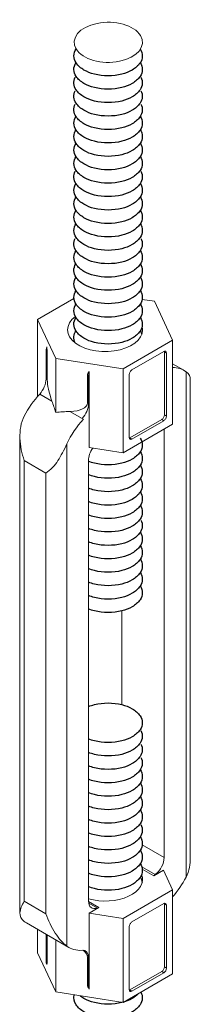
# Model space of a CAD drawing. Units: inches. Extents: x 12 to 245, y -2 to 7.
# Drawn here: x 188 to 188, y 5 to 6 of the extents above; entities that cross this region are included whole.
import ezdxf

# ---------------------------------------------------------------- set-up
doc = ezdxf.new("R2010")
doc.units = ezdxf.units.IN
doc.header["$MEASUREMENT"] = 0
doc.layers.add('DETAIL', color=1, linetype='CONTINUOUS')
doc.layers.add('DIMS', color=1, linetype='CONTINUOUS')

msp = doc.modelspace()

# ---------------------------------------------------------------- linework, layer by layer
at = {"layer": 'DETAIL', "linetype": 'Continuous', "lineweight": 0, "extrusion": (-2e-16, 0.816497, 0.57735)}
for p, q in [((188.31385, 5.6562307), (188.3325157, 5.6670074)), ((188.3676299, 5.6665131), (188.3739729, 5.6655318)), ((188.3739729, 5.6655318), (188.3832739, 5.6454908)), ((188.323151, 5.6361898), (188.31385, 5.6562307)), ((188.31385, 5.6562307), (188.31385, 5.6166888)), ((188.3832739, 5.6454908), (188.357863, 5.6308198)), ((188.3832739, 5.6454908), (188.3832739, 5.6022784)), ((188.318788, 5.639282), (188.3181837, 5.6396308)), ((188.3181837, 5.6255374), (188.3181837, 5.6396308)), ((188.378764, 5.6397326), (188.3623729, 5.6302691)), ((188.38013, 5.6389439), (188.3790656, 5.6395585)), ((188.3790656, 5.6071304), (188.3790656, 5.6395585)), ((188.318788, 5.639282), (188.318788, 5.6251885)), ((188.357863, 5.6308198), (188.323151, 5.6361898)), ((188.323151, 5.6361898), (188.323151, 5.6084102)), ((188.38013, 5.6065159), (188.38013, 5.6389439)), ((188.3403874, 5.6294326), (188.3403874, 5.5903108)), ((188.357863, 5.6308198), (188.357863, 5.5876074)), ((188.3890848, 5.6300728), (188.3832739, 5.6334277)), ((188.3901955, 5.3694903), (188.3901955, 5.6293329)), ((188.318788, 5.6251885), (188.3181837, 5.6255374)), ((188.3400386, 5.6270129), (188.3394343, 5.6273618)), ((188.3394343, 5.6132683), (188.3394343, 5.6273618)), ((188.3400386, 5.6129195), (188.3400386, 5.6270129)), ((188.3610069, 5.6279033), (188.3610069, 5.5954752)), ((188.3924134, 5.6252183), (188.3924134, 5.3797877)), ((188.3212005, 5.6141993), (188.3148881, 5.6178437)), ((188.3400386, 5.6129195), (188.3394343, 5.6132683)), ((188.336743, 5.6052258), (188.3304306, 5.6088703)), ((188.3613085, 5.5953011), (188.3776996, 5.6047646)), ((188.3623729, 5.5946866), (188.378764, 5.60415)), ((188.378764, 5.60415), (188.3776996, 5.6047646)), ((188.38013, 5.6065159), (188.3790656, 5.6071304)), ((188.3832739, 5.6022784), (188.357863, 5.5876074)), ((188.3789402, 5.3796338), (188.3789402, 5.5997763)), ((188.3047105, 5.3507665), (188.3047105, 5.5961971)), ((188.3623729, 5.5946866), (188.3613085, 5.5953011)), ((188.3287861, 5.5921902), (188.3287833, 5.3340339)), ((188.357863, 5.5876074), (188.3403874, 5.5903108)), ((188.3069284, 5.58367), (188.3069284, 5.3571109)), ((188.3180744, 5.5772348), (188.3069284, 5.58367)), ((188.3400386, 5.583733), (188.3400386, 5.3571739)), ((188.3180744, 5.3506757), (188.3180744, 5.5772348)), ((188.3570854, 5.5063253), (188.3570854, 5.4581944)), ((188.3789402, 5.3796338), (188.3676903, 5.386129)), ((188.374409, 5.3708013), (188.3674003, 5.3748478)), ((188.3735858, 5.3701661), (188.3676812, 5.3735751)), ((188.3785914, 5.373056), (188.3735858, 5.3701661)), ((188.3785914, 5.373056), (188.3832739, 5.3629665)), ((188.3832739, 5.3629665), (188.357863, 5.3482955)), ((188.3832739, 5.319754), (188.3832739, 5.3629665)), ((188.3180744, 5.3506757), (188.3069284, 5.3571109)), ((188.3400412, 5.3569788), (188.345393, 5.353889)), ((188.3445698, 5.3535737), (188.3401187, 5.3561435)), ((188.378764, 5.3558873), (188.3623729, 5.3464238)), ((188.345393, 5.353889), (188.3403874, 5.350999)), ((188.357863, 5.3482955), (188.3403874, 5.350999)), ((188.3403874, 5.350999), (188.3403874, 5.3118772)), ((188.3790656, 5.3557132), (188.3790656, 5.3232851)), ((188.38013, 5.3550987), (188.3790656, 5.3557132)), ((188.38013, 5.3226706), (188.38013, 5.3550987)), ((188.329894, 5.3332941), (188.3080391, 5.345912)), ((188.357863, 5.305083), (188.357863, 5.3482955)), ((188.31385, 5.330494), (188.31385, 5.3425571)), ((188.3610069, 5.344058), (188.3610069, 5.3116299)), ((188.3181837, 5.326512), (188.3181837, 5.3400551)), ((188.318788, 5.3397062), (188.318788, 5.3261631)), ((188.323151, 5.310453), (188.323151, 5.3371872)), ((188.323151, 5.310453), (188.31385, 5.330494)), ((188.318788, 5.3261631), (188.3181837, 5.326512)), ((188.3400386, 5.3279875), (188.3394343, 5.3283364)), ((188.3394343, 5.3142429), (188.3394343, 5.3283364)), ((188.3400386, 5.3138941), (188.3400386, 5.3279875)), ((188.3776996, 5.3209193), (188.3613085, 5.3114558)), ((188.378764, 5.3203047), (188.3776996, 5.3209193)), ((188.38013, 5.3226706), (188.3790656, 5.3232851)), ((188.3832739, 5.319754), (188.357863, 5.305083)), ((188.3623729, 5.3108413), (188.378764, 5.3203047)), ((188.357863, 5.305083), (188.323151, 5.310453)), ((188.3400386, 5.3138941), (188.3394343, 5.3142429)), ((188.3623729, 5.3108413), (188.3613085, 5.3114558))]:
    msp.add_line(p, q, dxfattribs=at)
at = {"layer": 'DETAIL', "linetype": 'Continuous', "lineweight": 0, "extrusion": (0, 2e-16, -1)}
for centre, major_axis, ratio, start_param, end_param in [((188.3502242, 5.7986802), (-0.0175362, 0), 0.58890837, -0.33780243, 5.94506271), ((188.348562, 5.6508608), (-0.0193172, 0), 0.57735027, 2.97867317, 6.94013743), ((188.3543614, 5.5817727), (-0.0601282, 0.011256), 0.41075435, 0.95008524, 1.08599872), ((188.348562, 5.3683365), (0.0193172, 0), 0.57735027, 6.05330874, 8.31095564)]:
    msp.add_ellipse(centre, major_axis=major_axis, ratio=ratio, start_param=start_param, end_param=end_param, dxfattribs=at)
at = {"layer": 'DETAIL', "linetype": 'Continuous', "lineweight": 0, "extrusion": (-1e-16, 0, -1)}
for centre, major_axis, start_param, end_param in [((188.3236474, 5.6427853), (0.0038634, 0.0066917), 3.92699082, 4.28628226), ((188.3455023, 5.6301674), (0.0038634, 0.0066917), 3.92699082, 4.28628226), ((188.3734765, 5.6030385), (0.0156083, 0.0270343), 5.9576834, 6.35714851), ((188.3734765, 5.3764794), (0.0038634, 0.0066917), 0.78539816, 2.18468827), ((188.3236474, 5.3296665), (-0.0038634, -0.0066917), 0.42610672, 0.78539816), ((188.3455023, 5.3170485), (-0.0038634, -0.0066917), 0.42610672, 0.78539816)]:
    msp.add_ellipse(centre, major_axis=major_axis, ratio=0.57735027, start_param=start_param, end_param=end_param, dxfattribs=at)
at = {"layer": 'DETAIL', "linetype": 'Continuous', "lineweight": 0, "extrusion": (1e-16, 0, -1)}
for centre, major_axis, start_param, end_param in [((188.3147882, 5.6479002), (0.0033714, -0.0106589), 5.35575508, 5.71504652), ((188.3147882, 5.6046203), (0.0136204, -0.0430621), 4.55230587, 4.68821936)]:
    msp.add_ellipse(centre, major_axis=major_axis, ratio=0.20190622, start_param=start_param, end_param=end_param, dxfattribs=at)
at = {"layer": 'DETAIL', "linetype": 'Continuous', "lineweight": 0, "extrusion": (-1e-16, 1e-16, -1)}
for centre, major_axis, start_param, end_param in [((188.378764, 5.6381553), (0.0009659, 0.0016729), 5.49778714, 7.06858347), ((188.3776996, 5.6387699), (0.0009659, 0.0016729), 0.58357581, 0.78539816), ((188.3623729, 5.6286919), (-0.0009659, -0.0016729), 0.78539816, 2.35619449), ((188.3776996, 5.6063418), (0.0009659, 0.0016729), 0.78539816, 2.35619449), ((188.378764, 5.6057273), (0.0009659, 0.0016729), 0.78539816, 2.35619449), ((188.3623729, 5.5962638), (-0.0009659, -0.0016729), 5.49778714, 7.06858347), ((188.3613085, 5.5968784), (-0.0009659, -0.0016729), 5.49778714, 5.6996095), ((188.3455023, 5.5868875), (-0.0038634, -0.0066917), 0.78539816, 1.71050582), ((188.3594894, 5.4616499), (-0.0618149, -0.1070666), 5.32628092, 5.33583005), ((188.3734765, 5.3764794), (-0.0156083, -0.0270343), 4.63842577, 5.03789089), ((188.3455023, 5.3603284), (-0.0038634, -0.0066917), 5.66929337, 7.06858347), ((188.378764, 5.35431), (0.0009659, 0.0016729), 5.49778714, 7.06858347), ((188.3776996, 5.3549246), (0.0009659, 0.0016729), 0.58357581, 0.78539816), ((188.3594894, 5.4616499), (-0.0618149, -0.1070666), 5.65974424, 5.66929337), ((188.3623729, 5.3448466), (-0.0009659, -0.0016729), 0.78539816, 2.35619449), ((188.3776996, 5.3224965), (-0.0009659, -0.0016729), 3.92699082, 5.49778714), ((188.378764, 5.321882), (0.0009659, 0.0016729), 0.78539816, 2.35619449), ((188.3623729, 5.3124185), (-0.0009659, -0.0016729), 5.49778714, 7.06858347), ((188.3613085, 5.3130331), (-0.0009659, -0.0016729), 5.49778714, 5.6996095)]:
    msp.add_ellipse(centre, major_axis=major_axis, ratio=0.57735027, start_param=start_param, end_param=end_param, dxfattribs=at)
at = {"layer": 'DETAIL', "linetype": 'Continuous', "lineweight": 0, "extrusion": (1e-16, 3e-16, -1)}
for centre, major_axis, start_param, end_param in [((188.3543614, 5.6250526), (-0.0148832, 0.0027861), 6.20644338, 6.56573482), ((188.3245071, 5.6155776), (0.0148832, -0.0027861), 6.20644338, 7.36918403), ((188.3245071, 5.3306456), (0.0148832, -0.0027861), 5.67241674, 6.20644338), ((188.3543614, 5.3119337), (-0.0148832, 0.0027861), 5.84715194, 6.20644338)]:
    msp.add_ellipse(centre, major_axis=major_axis, ratio=0.41075435, start_param=start_param, end_param=end_param, dxfattribs=at)
at = {"layer": 'DETAIL', "linetype": 'Continuous', "lineweight": 0, "extrusion": (0, 0, -1)}
for centre, major_axis, ratio, start_param, end_param in [((188.31272, 5.6223829), (0.0038634, 0.0066917), 0.57735027, 0.78539816, 1.94813881), ((188.3227877, 5.6165703), (-0.0033714, 0.0106589), 0.20190622, 4.55230587, 5.71504652), ((188.3345748, 5.609765), (0.0038634, 0.0066917), 0.57735027, 0.78539816, 1.94813881), ((188.3236474, 5.3729463), (-0.0156083, -0.0270343), 0.57735027, 0, 0.07396321), ((188.3455023, 5.3603284), (-0.0156083, -0.0270343), 0.57735027, 5.90584282, 6.35714851), ((188.3147882, 5.3347813), (0.0033714, -0.0106589), 0.20190622, 5.71504652, 6.07433796)]:
    msp.add_ellipse(centre, major_axis=major_axis, ratio=ratio, start_param=start_param, end_param=end_param, dxfattribs=at)
at = {"layer": 'DETAIL', "linetype": 'Continuous', "lineweight": 0, "extrusion": (-2e-16, 1e-16, -1)}
for centre, major_axis, ratio, start_param, end_param in [((188.3236474, 5.5995054), (0.0156083, 0.0270343), 0.57735027, 4.63842577, 5.08973147), ((188.3455023, 5.5868875), (0.0156083, 0.0270343), 0.55271974, 4.59145866, 5.08973147), ((188.3345748, 5.324833), (0.0038634, 0.0066917), 0.57735027, 5.90584282, 7.06858347)]:
    msp.add_ellipse(centre, major_axis=major_axis, ratio=ratio, start_param=start_param, end_param=end_param, dxfattribs=at)
at = {"layer": 'DETAIL', "linetype": 'Continuous', "lineweight": 0}
for points in [[(188.3901955, 5.6293329), (188.3918055, 5.6281059), (188.3924186, 5.6267749), (188.3924141, 5.6252176)], [(188.3924141, 5.3797876), (188.3924186, 5.3761546), (188.3918055, 5.3725764), (188.3901955, 5.3694903)]]:
    msp.add_open_spline(points, degree=3, dxfattribs=at)
for points, knots in [([(188.3069284, 5.6064945), (188.3051641, 5.6031125), (188.304597, 5.5991396), (188.3048587, 5.5911628), (188.3057345, 5.5871584), (188.3069284, 5.58367)], [0.402266156, 0.402266156, 0.402266156, 0.402266156, 0.494999132, 0.494999132, 0.587732107, 0.587732107, 0.587732107, 0.587732107]), ([(188.3180744, 5.5772348), (188.3204232, 5.5786779), (188.3228786, 5.581241), (188.3257446, 5.5859861), (188.3275516, 5.5890599), (188.3287861, 5.5921902)], [0, 0, 0, 0, 0.092732975, 0.092732975, 0.185465951, 0.185465951, 0.185465951, 0.185465951]), ([(188.3069284, 5.3571109), (188.3057345, 5.355001), (188.3048587, 5.3529769), (188.304597, 5.349466), (188.3051641, 5.3479966), (188.3069284, 5.3466518)], [0, 0, 0, 0, 0.092732975, 0.092732975, 0.185465951, 0.185465951, 0.185465951, 0.185465951]), ([(188.3287833, 5.3340339), (188.327019, 5.3353787), (188.3248509, 5.3377724), (188.3209834, 5.3436674), (188.3192683, 5.3471872), (188.3180744, 5.3506757)], [0.402266156, 0.402266156, 0.402266156, 0.402266156, 0.494999132, 0.494999132, 0.587732107, 0.587732107, 0.587732107, 0.587732107])]:
    msp.add_open_spline(points, degree=3, knots=knots, dxfattribs=at)
at = {"layer": 'DIMS'}
for points in [[(188.3666568, 5.7950745, -0.31521813), (188.3665756, 5.7880856, -0.10661705), (188.3625594, 5.7844475, -0.07234108), (188.3571772, 5.782303, -0.11791084), (188.3430328, 5.782303, -0.07234108), (188.3376506, 5.7844475, -0.10661705), (188.3336343, 5.7880856, -0.32520096), (188.3336809, 5.7952545, -0.16017928)], [(188.3666466, 5.7881866, -0.31603625), (188.3665756, 5.7811826, -0.10661705), (188.3625594, 5.7775446, -0.07234108), (188.3571772, 5.7754, -0.11791084), (188.3430328, 5.7754, -0.07234108), (188.3376506, 5.7775446, -0.10661705), (188.3336343, 5.7811826, -0.31603618), (188.3335634, 5.7881866, -0.10661705)], [(188.3669961, 5.7807096, -0.2859502), (188.3665756, 5.7742797, -0.10661705), (188.3625594, 5.7706416, -0.07234108), (188.3571772, 5.7684971, -0.11791084), (188.3430328, 5.7684971, -0.07234108), (188.3376506, 5.7706416, -0.10661705), (188.3336343, 5.7742797, -0.28595028), (188.3332139, 5.7807096, -0.10661705)], [(188.3669961, 5.7738067, -0.2859502), (188.3665756, 5.7673768, -0.10661705), (188.3625594, 5.7637387, -0.07234108), (188.3571772, 5.7615942, -0.11791084), (188.3430328, 5.7615942, -0.07234108), (188.3376506, 5.7637387, -0.10661705), (188.3336343, 5.7673768, -0.28595028), (188.3332139, 5.7738067, -0.10661705)], [(188.3669961, 5.7669037, -0.2859502), (188.3665756, 5.7604738, -0.10661705), (188.3625594, 5.7568358, -0.07234108), (188.3571772, 5.7546912, -0.11791084), (188.3430328, 5.7546912, -0.07234108), (188.3376506, 5.7568358, -0.10661705), (188.3336343, 5.7604738, -0.28595028), (188.3332139, 5.7669037, -0.10661705)], [(188.3665756, 5.7606759, -0.32161474), (188.3665756, 5.7535709, -0.10661705), (188.3625594, 5.7499328, -0.07234108), (188.3571772, 5.7477883, -0.11791084), (188.3430328, 5.7477883, -0.07234108), (188.3376506, 5.7499328, -0.10661705), (188.3336343, 5.7535709, -0.32161492), (188.3336343, 5.7606759, -0.10661705)], [(188.3665756, 5.753773, -0.32161474), (188.3665756, 5.746668, -0.10661705), (188.3625594, 5.7430299, -0.07234108), (188.3571772, 5.7408854, -0.11791084), (188.3430328, 5.7408854, -0.07234108), (188.3376506, 5.7430299, -0.10661705), (188.3336343, 5.746668, -0.32161492), (188.3336343, 5.753773, -0.10661705)], [(188.3665756, 5.74687, -0.32161474), (188.3665756, 5.7397651, -0.10661705), (188.3625594, 5.736127, -0.07234108), (188.3571772, 5.7339824, -0.11791084), (188.3430328, 5.7339824, -0.07234108), (188.3376506, 5.736127, -0.10661705), (188.3336343, 5.7397651, -0.32161492), (188.3336343, 5.74687, -0.10661705)], [(188.3665756, 5.7399671, -0.32161474), (188.3665756, 5.7328621, -0.10661705), (188.3625594, 5.7292241, -0.07234108), (188.3571772, 5.7270795, -0.11791084), (188.3430328, 5.7270795, -0.07234108), (188.3376506, 5.7292241, -0.10661705), (188.3336343, 5.7328621, -0.32161492), (188.3336343, 5.7399671, -0.10661705)], [(188.3669961, 5.7323891, -0.2859502), (188.3665756, 5.7259592, -0.10661705), (188.3625594, 5.7223211, -0.07234108), (188.3571772, 5.7201766, -0.11791084), (188.3430328, 5.7201766, -0.07234108), (188.3376506, 5.7223211, -0.10661705), (188.3336343, 5.7259592, -0.28595028), (188.3332139, 5.7323891, -0.10661705)], [(188.3665756, 5.7261612, -0.32161474), (188.3665756, 5.7190563, -0.10661705), (188.3625594, 5.7154182, -0.07234108), (188.3571772, 5.7132737, -0.11791084), (188.3430328, 5.7132737, -0.07234108), (188.3376506, 5.7154182, -0.10661705), (188.3336343, 5.7190563, -0.32161492), (188.3336343, 5.7261612, -0.10661705)], [(188.3665756, 5.7192583, -0.32161474), (188.3665756, 5.7121533, -0.10661705), (188.3625594, 5.7085153, -0.07234108), (188.3571772, 5.7063707, -0.11791084), (188.3430328, 5.7063707, -0.07234108), (188.3376506, 5.7085153, -0.10661705), (188.3336343, 5.7121533, -0.32161492), (188.3336343, 5.7192583, -0.10661705)], [(188.3665756, 5.7123554, -0.32161474), (188.3665756, 5.7052504, -0.10661705), (188.3625594, 5.7016123, -0.07234108), (188.3571772, 5.6994678, -0.11791084), (188.3430328, 5.6994678, -0.07234108), (188.3376506, 5.7016123, -0.10661705), (188.3336343, 5.7052504, -0.32161492), (188.3336343, 5.7123554, -0.10661705)], [(188.3665756, 5.7054525, -0.32161474), (188.3665756, 5.6983475, -0.10661705), (188.3625594, 5.6947094, -0.07234108), (188.3571772, 5.6925649, -0.11791084), (188.3430328, 5.6925649, -0.07234108), (188.3376506, 5.6947094, -0.10661705), (188.3336343, 5.6983475, -0.32161492), (188.3336343, 5.7054525, -0.10661705)], [(188.3669961, 5.6978744, -0.2859502), (188.3665756, 5.6914445, -0.10661705), (188.3625594, 5.6878065, -0.07234108), (188.3571772, 5.6856619, -0.11791084), (188.3430328, 5.6856619, -0.07234108), (188.3376506, 5.6878065, -0.10661705), (188.3336343, 5.6914445, -0.28595028), (188.3332139, 5.6978744, -0.10661705)], [(188.3665756, 5.6916466, -0.32161474), (188.3665756, 5.6845416, -0.10661705), (188.3625594, 5.6809036, -0.07234108), (188.3571772, 5.678759, -0.11791084), (188.3430328, 5.678759, -0.07234108), (188.3376506, 5.6809036, -0.10661705), (188.3336343, 5.6845416, -0.32161492), (188.3336343, 5.6916466, -0.10661705)], [(188.366701, 5.6847233, -0.31165077), (188.3665756, 5.6778, -0.10661705), (188.3625594, 5.6741619, -0.07234108), (188.3571772, 5.6720174, -0.11791084), (188.3430328, 5.6720174, -0.07234108), (188.3376506, 5.6741619, -0.10661705), (188.3336343, 5.6778, -0.31165081), (188.3335089, 5.6847233, -0.10661705)], [(188.3665756, 5.678002, -0.32161474), (188.3665756, 5.670897, -0.10661705), (188.3625594, 5.667259, -0.07234108), (188.3571772, 5.6651144, -0.11791084), (188.3430328, 5.6651144, -0.07234108), (188.3376506, 5.667259, -0.10661705), (188.3336343, 5.670897, -0.32161492), (188.3336343, 5.678002, -0.10661705)], [(188.3665756, 5.6710991, -0.32161474), (188.3665756, 5.6639941, -0.10661705), (188.3625594, 5.660356, -0.07234108), (188.3571772, 5.6582115, -0.11791084), (188.3430328, 5.6582115, -0.07234108), (188.3376506, 5.660356, -0.10661705), (188.3336343, 5.6639941, -0.32161492), (188.3336343, 5.6710991, -0.10661705)], [(188.3665756, 5.6641962, -0.32161474), (188.3665756, 5.6570912, -0.10661705), (188.3625594, 5.6534531, -0.07234108), (188.3571772, 5.6513086, -0.11791084), (188.3430328, 5.6513086, -0.07234108), (188.3376506, 5.6534531, -0.10661705), (188.3336343, 5.6570912, -0.32161492), (188.3336343, 5.6641962, -0.10661705)], [(188.3666466, 5.6571922, -0.31603625), (188.3665756, 5.6501883, -0.10661705), (188.3625594, 5.6465502, -0.07234108), (188.3571772, 5.6444057, -0.11791084), (188.3430328, 5.6444057, -0.07234108), (188.3376506, 5.6465502, -0.10661705), (188.3336343, 5.6501883, -0.31603618), (188.3335634, 5.6571922, -0.10661705)], [(188.3331066, 5.6441704, -0.27551336), (188.3336343, 5.6503903)], [(188.3665756, 5.6503903, -0.0837539), (188.367467, 5.6485693, -0.0837539)], [(188.3665756, 5.5951669, -0.32161474), (188.3665756, 5.5880619, -0.10661705), (188.3625594, 5.5844238, -0.07234108), (188.3571772, 5.5822793, -0.11791084), (188.3430328, 5.5822793, -0.039151), (188.3400386, 5.5832483, -0.039151)], [(188.3665756, 5.5882639, -0.32161474), (188.3665756, 5.581159, -0.10661705), (188.3625594, 5.5775209, -0.07234108), (188.3571772, 5.5753764, -0.11791084), (188.3430328, 5.5753764, -0.039151), (188.3400386, 5.5763454, -0.039151)], [(188.3666466, 5.58126, -0.31603625), (188.3665756, 5.574256, -0.10661705), (188.3625594, 5.570618, -0.07234108), (188.3571772, 5.5684734, -0.11791084), (188.3430328, 5.5684734, -0.039151), (188.3400386, 5.5694425, -0.039151)], [(188.3665756, 5.5744581, -0.32161474), (188.3665756, 5.5673531, -0.10661705), (188.3625594, 5.563715, -0.07234108), (188.3571772, 5.5615705, -0.11791084), (188.3430328, 5.5615705, -0.039151), (188.3400386, 5.5625396, -0.039151)], [(188.3665756, 5.5675552, -0.32161474), (188.3665756, 5.5604502, -0.10661705), (188.3625594, 5.5568121, -0.07234108), (188.3571772, 5.5546676, -0.11791084), (188.3430328, 5.5546676, -0.039151), (188.3400386, 5.5556366, -0.039151)], [(188.3665756, 5.5606522, -0.32161474), (188.3665756, 5.5535473, -0.10661705), (188.3625594, 5.5499092, -0.07234108), (188.3571772, 5.5477646, -0.11791084), (188.3430328, 5.5477646, -0.039151), (188.3400386, 5.5487337, -0.039151)], [(188.3669961, 5.5530742, -0.2859502), (188.3665756, 5.5466443, -0.10661705), (188.3625594, 5.5430063, -0.07234108), (188.3571772, 5.5408617, -0.11791084), (188.3430328, 5.5408617, -0.039151), (188.3400386, 5.5418308, -0.039151)], [(188.3665756, 5.5468464, -0.32161474), (188.3665756, 5.5397414, -0.10661705), (188.3625594, 5.5361033, -0.07234108), (188.3571772, 5.5339588, -0.11791084), (188.3430328, 5.5339588, -0.039151), (188.3400386, 5.5349278, -0.039151)], [(188.3665756, 5.5399434, -0.32161474), (188.3665756, 5.5328385, -0.10661705), (188.3625594, 5.5292004, -0.07234108), (188.3571772, 5.5270559, -0.11791084), (188.3430328, 5.5270559, -0.039151), (188.3400386, 5.5280249, -0.039151)], [(188.3665756, 5.5330405, -0.32161474), (188.3665756, 5.5259355, -0.10661705), (188.3625594, 5.5222975, -0.07234108), (188.3571772, 5.5201529, -0.11791084), (188.3430328, 5.5201529, -0.039151), (188.3400386, 5.521122, -0.039151)], [(188.3665756, 5.5261376, -0.32161474), (188.3665756, 5.5190326, -0.10661705), (188.3625594, 5.5153945, -0.07234108), (188.3571772, 5.51325, -0.11791084), (188.3430328, 5.51325, -0.039151), (188.3400386, 5.5142191, -0.039151)], [(188.3666466, 5.5191336, -0.31603625), (188.3665756, 5.5121297, -0.10661705), (188.3625594, 5.5084916, -0.07234108), (188.3571772, 5.5063471, -0.11791084), (188.3430328, 5.5063471, -0.039151), (188.3400386, 5.5073161, -0.039151)], [(188.3400386, 5.4572036, -0.039151), (188.3430328, 5.4581726, -0.11791075), (188.3571772, 5.4581726, -0.07234108), (188.3625594, 5.4560281, -0.10661705), (188.3665756, 5.45239, -0.32161474), (188.3665756, 5.445285, -0.10661705), (188.3625594, 5.441647, -0.07234108), (188.3571772, 5.4395024, -0.11791084), (188.3430328, 5.4395024, -0.039151), (188.3400386, 5.4404715, -0.039151)], [(188.3669961, 5.444812, -0.2859502), (188.3665756, 5.4383821, -0.10661705), (188.3625594, 5.434744, -0.07234108), (188.3571772, 5.4325995, -0.11791084), (188.3430328, 5.4325995, -0.039151), (188.3400386, 5.4335686, -0.039151)], [(188.3669961, 5.4379091, -0.2859502), (188.3665756, 5.4314792, -0.10661705), (188.3625594, 5.4278411, -0.07234108), (188.3571772, 5.4256966, -0.11791084), (188.3430328, 5.4256966, -0.039151), (188.3400386, 5.4266656, -0.039151)], [(188.3669961, 5.4310061, -0.2859502), (188.3665756, 5.4245763, -0.10661705), (188.3625594, 5.4209382, -0.07234108), (188.3571772, 5.4187937, -0.11791084), (188.3430328, 5.4187937, -0.039151), (188.3400386, 5.4197627, -0.039151)], [(188.3665756, 5.4247783, -0.32161474), (188.3665756, 5.4176733, -0.10661705), (188.3625594, 5.4140353, -0.07234108), (188.3571772, 5.4118907, -0.11791084), (188.3430328, 5.4118907, -0.039151), (188.3400386, 5.4128598, -0.039151)], [(188.3665756, 5.4178754, -0.32161474), (188.3665756, 5.4107704, -0.10661705), (188.3625594, 5.4071323, -0.07234108), (188.3571772, 5.4049878, -0.11791084), (188.3430328, 5.4049878, -0.039151), (188.3400386, 5.4059568, -0.039151)], [(188.3665756, 5.4109724, -0.32161474), (188.3665756, 5.4038675, -0.10661705), (188.3625594, 5.4002294, -0.07234108), (188.3571772, 5.3980849, -0.11791084), (188.3430328, 5.3980849, -0.039151), (188.3400386, 5.3990539, -0.039151)], [(188.3665756, 5.4040695, -0.32161474), (188.3665756, 5.3969645, -0.10661705), (188.3625594, 5.3933265, -0.07234108), (188.3571772, 5.3911819, -0.11791084), (188.3430328, 5.3911819, -0.039151), (188.3400386, 5.392151, -0.039151)], [(188.3669961, 5.3964915, -0.2859502), (188.3665756, 5.3900616, -0.10661705), (188.3625594, 5.3864235, -0.07234108), (188.3571772, 5.384279, -0.11791084), (188.3430328, 5.384279, -0.039151), (188.3400386, 5.3852481, -0.039151)], [(188.3665756, 5.3902637, -0.32161474), (188.3665756, 5.3831587, -0.10661705), (188.3625594, 5.3795206, -0.07234108), (188.3571772, 5.3773761, -0.11791084), (188.3430328, 5.3773761, -0.039151), (188.3400386, 5.3783451, -0.039151)], [(188.3665756, 5.3833607, -0.32161474), (188.3665756, 5.3762558, -0.10661705), (188.3625594, 5.3726177, -0.07234108), (188.3571772, 5.3704732, -0.11791084), (188.3430328, 5.3704732, -0.039151), (188.3400386, 5.3714422, -0.039151)], [(188.3665756, 5.3764578, -0.32161474), (188.3665756, 5.3693528, -0.10661705), (188.3625594, 5.3657148, -0.07234108), (188.3571772, 5.3635702, -0.11791084), (188.3430328, 5.3635702, -0.039151), (188.3400386, 5.3645393, -0.039151)], [(188.3665756, 5.3695549, -0.12667815), (188.3676756, 5.3667217, -0.12667815)], [(188.3669645, 5.3103378, -0.28889301), (188.3665756, 5.3038497, -0.10661705), (188.3625594, 5.3002116, -0.07234108), (188.3571772, 5.2980671, -0.11791084), (188.3430328, 5.2980671, -0.07234108), (188.3376506, 5.3002116, -0.10661705), (188.3336343, 5.3038497, -0.22455158), (188.3326985, 5.308976)], [(188.3655953, 5.3095473, -0.07612094), (188.3625594, 5.3071145, -0.07234108), (188.3571772, 5.30497, -0.11791084), (188.3430328, 5.30497, -0.07234108), (188.3376506, 5.3071145, -0.04713085), (188.33568, 5.3085148)]]:
    msp.add_lwpolyline(points, format="xyb", dxfattribs=at)

doc.saveas('drawing.dxf')
